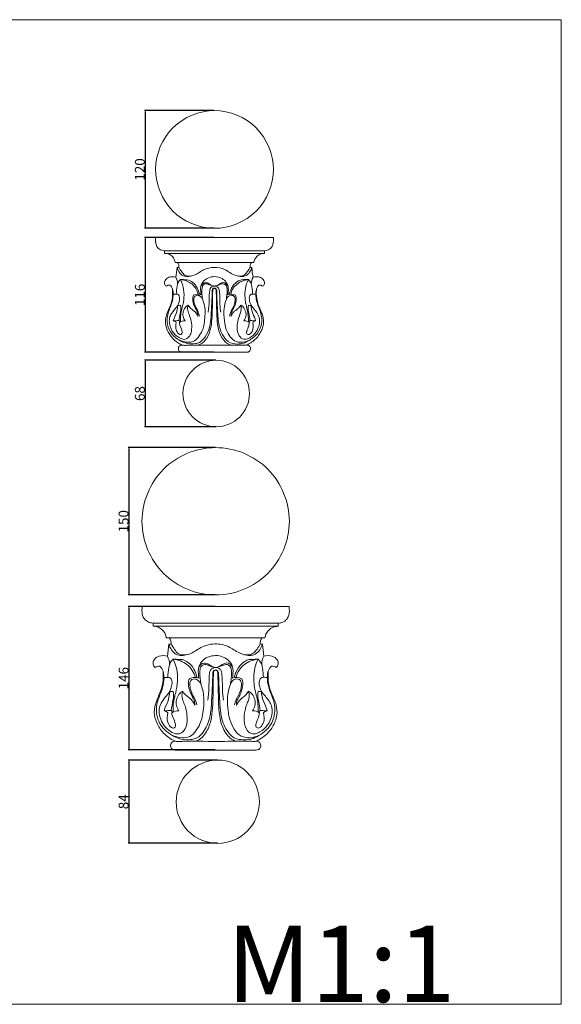
# Model space of a CAD drawing. Units: millimetres. Extents: x 0 to 1100, y 23 to 1023.
# Drawn here: x 550 to 1100, y 23 to 1023 of the extents above; entities that cross this region are included whole.
import ezdxf

# ---------------------------------------------------------------- set-up
doc = ezdxf.new("R2010")
doc.units = ezdxf.units.MM
doc.header["$MEASUREMENT"] = 0
doc.layers.get('0').update_dxf_attribs({"lineweight": 5})
doc.styles.add('Arial', font='arial.ttf')
doc.dimstyles.new('Default', dxfattribs={"dimtxt": 10, "dimasz": 1, "dimexe": 0.5, "dimexo": 0.5, "dimgap": 0.25, "dimtad": 1, "dimtoh": 1, "dimdec": 0, "dimzin": 1, "dimdsep": 46, "dimtxsty": 'Arial', "dimcen": 0.5, "dimazin": 0, "dimtfac": 1, "dimtdec": 4, "dimtix": 1, "dimtmove": 1, "dimatfit": 3, "dimfxl": 1, "dimtolj": 1, "dimtzin": 1, "dimarcsym": 0})

# ---------------------------------------------------------------- blocks, each defined once
blk = doc.blocks.new('*D10')
at = {"color": 0, "lineweight": -2, "transparency": 16777216}
for p, q in [((747.3, 930.2), (676.9, 930.2)), ((677.4, 929.2), (677.4, 811.7)), ((747.2, 810.7), (676.9, 810.7))]:
    blk.add_line(p, q, dxfattribs=at)
at = {"color": 0, "transparency": 16777216}
for points in [[(677.2, 929.2), (677.6, 929.2), (677.4, 930.2)], [(677.2, 811.7), (677.6, 811.7), (677.4, 810.7)]]:
    blk.add_solid(points, dxfattribs=at)
at = {"layer": 'Defpoints', "color": 0, "transparency": 16777216}
for p in [(747.8, 930.2), (677.4, 810.7), (747.7, 810.7)]:
    blk.add_point(p, dxfattribs=at)
at = {"color": 0, "transparency": 16777216, "insert": (672, 870.5), "char_height": 10, "attachment_point": 5, "rotation": 90, "style": 'Arial'}
blk.add_mtext('\\A1;120', dxfattribs=at)
blk = doc.blocks.new('*D11')
at = {"color": 0, "lineweight": -2, "transparency": 16777216}
for p, q in [((747.3, 801.4), (676.9, 801.4)), ((677.4, 800.4), (677.4, 685.9)), ((747.3, 684.9), (676.9, 684.9))]:
    blk.add_line(p, q, dxfattribs=at)
at = {"color": 0, "transparency": 16777216}
for points in [[(677.2, 800.4), (677.6, 800.4), (677.4, 801.4)], [(677.2, 685.9), (677.6, 685.9), (677.4, 684.9)]]:
    blk.add_solid(points, dxfattribs=at)
at = {"layer": 'Defpoints', "color": 0, "transparency": 16777216}
for p in [(747.8, 801.4), (677.4, 684.9), (747.8, 684.9)]:
    blk.add_point(p, dxfattribs=at)
at = {"color": 0, "transparency": 16777216, "insert": (672, 743.1), "char_height": 10, "attachment_point": 5, "rotation": 90, "style": 'Arial'}
blk.add_mtext('\\A1;116', dxfattribs=at)
blk = doc.blocks.new('*D12')
at = {"color": 0, "lineweight": -2, "transparency": 16777216}
for p, q in [((749.1, 676.7), (676.9, 676.7)), ((677.4, 675.7), (677.4, 610.2)), ((749.1, 609.2), (676.9, 609.2))]:
    blk.add_line(p, q, dxfattribs=at)
at = {"color": 0, "transparency": 16777216}
for points in [[(677.2, 675.7), (677.6, 675.7), (677.4, 676.7)], [(677.2, 610.2), (677.6, 610.2), (677.4, 609.2)]]:
    blk.add_solid(points, dxfattribs=at)
at = {"layer": 'Defpoints', "color": 0, "transparency": 16777216}
for p in [(749.6, 676.7), (677.4, 609.2), (749.6, 609.2)]:
    blk.add_point(p, dxfattribs=at)
at = {"color": 0, "transparency": 16777216, "insert": (672, 642.9), "char_height": 10, "attachment_point": 5, "rotation": 90, "style": 'Arial'}
blk.add_mtext('\\A1;68', dxfattribs=at)
blk = doc.blocks.new('*D13')
at = {"color": 0, "lineweight": -2, "transparency": 16777216}
for p, q in [((750.7, 270.6), (660.3, 270.6)), ((660.8, 269.6), (660.8, 187.1)), ((750.7, 186.1), (660.3, 186.1))]:
    blk.add_line(p, q, dxfattribs=at)
at = {"color": 0, "transparency": 16777216}
for points in [[(660.7, 269.6), (661, 269.6), (660.8, 270.6)], [(660.7, 187.1), (661, 187.1), (660.8, 186.1)]]:
    blk.add_solid(points, dxfattribs=at)
at = {"layer": 'Defpoints', "color": 0, "transparency": 16777216}
for p in [(751.2, 270.6), (660.8, 186.1), (751.2, 186.1)]:
    blk.add_point(p, dxfattribs=at)
at = {"color": 0, "transparency": 16777216, "insert": (655.5, 228.3), "char_height": 10, "attachment_point": 5, "rotation": 90, "style": 'Arial'}
blk.add_mtext('\\A1;84', dxfattribs=at)
blk = doc.blocks.new('*D14')
at = {"color": 0, "lineweight": -2, "transparency": 16777216}
for p, q in [((748.5, 426.6), (660.3, 426.6)), ((660.8, 425.6), (660.8, 281.9)), ((748.5, 280.9), (660.3, 280.9))]:
    blk.add_line(p, q, dxfattribs=at)
at = {"color": 0, "transparency": 16777216}
for points in [[(660.7, 425.6), (661, 425.6), (660.8, 426.6)], [(660.7, 281.9), (661, 281.9), (660.8, 280.9)]]:
    blk.add_solid(points, dxfattribs=at)
at = {"layer": 'Defpoints', "color": 0, "transparency": 16777216}
for p in [(749, 426.6), (660.8, 280.9), (749, 280.9)]:
    blk.add_point(p, dxfattribs=at)
at = {"color": 0, "transparency": 16777216, "insert": (655.5, 353.8), "char_height": 10, "attachment_point": 5, "rotation": 90, "style": 'Arial'}
blk.add_mtext('\\A1;146', dxfattribs=at)
blk = doc.blocks.new('*D15')
at = {"color": 0, "lineweight": -2, "transparency": 16777216}
for p, q in [((748.5, 588), (660.3, 588)), ((660.8, 587), (660.8, 439.4)), ((748.4, 438.4), (660.3, 438.4))]:
    blk.add_line(p, q, dxfattribs=at)
at = {"color": 0, "transparency": 16777216}
for points in [[(660.7, 587), (661, 587), (660.8, 588)], [(660.7, 439.4), (661, 439.4), (660.8, 438.4)]]:
    blk.add_solid(points, dxfattribs=at)
at = {"layer": 'Defpoints', "color": 0, "transparency": 16777216}
for p in [(749, 588), (660.8, 438.4), (748.9, 438.4)]:
    blk.add_point(p, dxfattribs=at)
at = {"color": 0, "transparency": 16777216, "insert": (655.5, 513.2), "char_height": 10, "attachment_point": 5, "rotation": 90, "style": 'Arial'}
blk.add_mtext('\\A1;150', dxfattribs=at)
blk = doc.blocks.new('KL-046_116_120')
for points, knots in [([(50.8, -13.4), (33.5, -13.4), (2.1, -13.4), (-34.6, -13.4), (-50.8, -13.4), (-50.8, -14.3), (-50.8, -15.2), (-50.8, -16.1), (-16.8, -16.1), (16.6, -16.1), (50.8, -16.1), (50.8, -15.2), (50.8, -14.3), (50.8, -13.4), (51.9, -13.4), (54.7, -12.9), (57.8, -10.5), (60.2, -5.8), (59.7, -2.3), (59.8, 0), (19.9, 0), (-19.9, 0), (-59.8, 0), (-59.7, -1.6), (-59.8, -3.2), (-59.7, -5.3), (-59.5, -7.2), (-58.3, -9.8), (-55.3, -12.6), (-52.6, -13.4), (-50.8, -13.4)], [0, 0, 0, 0, 52.03655, 104.07311, 104.07311, 104.07311, 106.74108, 106.74108, 106.74108, 208.74306, 208.74306, 208.74306, 211.41103, 211.41103, 211.41103, 214.60111, 219.78785, 222.86249, 229.90603, 229.90603, 229.90603, 349.42106, 349.42106, 349.42106, 354.28411, 354.30936, 355.71314, 359.99635, 362.7464, 368.00491, 368.00491, 368.00491, 368.00491]), ([(50.8, -16.1), (49.7, -16), (46.8, -16.4), (42.1, -19.1), (40.3, -23.1), (40, -25.4), (13.4, -25.4), (-13.4, -25.4), (-40, -25.4), (-40.2, -23.7), (-41.1, -21.4), (-43.6, -18.3), (-46.7, -16.4), (-49.6, -16), (-50.8, -16.1)], [0, 0, 0, 0, 3.3825, 8.74585, 15.70976, 15.70976, 15.70976, 95.83101, 95.83101, 95.83101, 100.89538, 103.04543, 107.8016, 111.54208, 111.54208, 111.54208, 111.54208]), ([(-37.6, -25.4), (-36.4, -26.7), (-35.8, -28.7), (-36.2, -30.5), (-36.7, -30.5), (-37.3, -30.5), (-37.9, -30.5), (-37, -33.3), (-34.9, -37.7), (-28.6, -40.3), (-24.9, -39.7), (-22.9, -39)], [0, 0, 0, 0, 5.53425, 5.53425, 5.53425, 7.29107, 7.29107, 7.29107, 16.59762, 20.53025, 27.12445, 27.12445, 27.12445, 27.12445]), ([(22.9, -39), (24.9, -39.7), (28.5, -40.2), (33.6, -38.3), (36.3, -34.6), (37.6, -31.9), (37.9, -30.5), (37.3, -30.5), (36.7, -30.5), (36.2, -30.5), (35.8, -28.7), (36.4, -26.7), (37.6, -25.4)], [0, 0, 0, 0, 6.5942, 10.52683, 15.65387, 19.83338, 19.83338, 19.83338, 21.5902, 21.5902, 21.5902, 27.12445, 27.12445, 27.12445, 27.12445]), ([(-37.4, -47.1), (-37.4, -44.7), (-38, -42.4), (-39.2, -40.4), (-41.4, -39.8), (-45.9, -39.4), (-50.1, -42.9), (-51.2, -46.9), (-49.9, -48.9), (-49.1, -49.6), (-48, -48.7), (-46.6, -48.2), (-45.2, -48.3), (-44, -49.5), (-43.1, -50.9), (-42.6, -52.5)], [0, 0, 0, 0, 7.05301, 7.05301, 7.05301, 14.28259, 19.36511, 22.65845, 25.89528, 25.89528, 25.89528, 30.08137, 30.08137, 30.08137, 35.11152, 35.11152, 35.11152, 35.11152]), ([(-41.9, -57.7), (-40.6, -57.6), (-39.2, -57.6), (-37.9, -57.5), (-37.8, -57.4), (-36.8, -57.6), (-34.5, -61), (-35.7, -65.4), (-37.7, -70.2), (-37.6, -76.5), (-41.2, -81.2), (-41.8, -84.7), (-39.9, -84.6), (-38, -84.4), (-36.2, -84.3), (-35.6, -81.9), (-34.9, -76.8), (-33.7, -71.7), (-34.4, -68.9), (-35.4, -68.9), (-36.3, -69), (-37.2, -69), (-39.4, -71.7), (-42.8, -75.5), (-46.1, -81.9), (-45.8, -89.3), (-42.2, -97.7), (-35.5, -102.4), (-30.3, -103.8), (-27.4, -102.4), (-24.6, -99.7), (-22.3, -91.7), (-23.6, -82.4), (-27.6, -74.2), (-27.3, -70.3), (-26.7, -68.7), (-26, -70), (-25, -71.3), (-22.9, -73), (-21.4, -74.1), (-18.7, -76.5), (-17.4, -78.5), (-16.8, -80.2), (-16.5, -76.1), (-20.8, -71.1), (-22.3, -63.6), (-22, -59.9), (-21.2, -58.7), (-18.9, -57.4), (-16.1, -57.2), (-13.7, -58.1), (-13.8, -55.9), (-14.7, -51.5), (-11.4, -42.6), (-1.7, -38.6), (7.3, -41), (12.6, -45.4), (14.6, -51.6), (13.9, -55.9), (13.7, -58.1), (16.1, -57.2), (18.9, -57.4), (21.2, -58.7), (22.8, -61.8), (21.8, -67.7), (18.3, -74.2), (16.5, -78.1), (16.8, -80.2), (17.4, -78.5), (18.7, -76.5), (21.4, -74.1), (22.9, -73), (25, -71.3), (26, -70), (26.7, -68.7), (29.4, -70), (31.8, -74), (32.4, -80.2), (30.8, -83.2), (29.9, -84.7), (31.9, -84.4), (34, -85), (35.5, -86.3), (35.2, -87.8), (34.8, -89.6), (34.1, -91.5), (33.9, -92.1), (33.8, -92.2), (33.8, -92.2), (33.8, -92.3), (33.5, -93.2), (33.1, -94.1), (32.8, -94.9), (32.9, -94.9), (32.8, -95.2), (32.5, -96.1), (32.6, -97.4), (33.7, -98.8), (36.2, -98.3), (39.6, -94.2), (39.7, -89.3), (38.8, -86.4), (39.4, -85.4), (40.6, -84.8), (41.8, -84.7)], [0, 0, 0, 0, 3.97141, 3.98533, 3.98622, 4.4934, 6.81725, 15.21769, 16.99316, 22.87964, 33.47052, 33.47052, 33.47052, 39.05115, 39.05115, 39.05115, 46.22006, 54.65263, 54.65263, 54.65263, 57.47008, 57.47008, 57.47008, 67.73348, 72.8427, 78.56656, 89.43865, 99.41535, 102.28832, 105.34393, 108.46447, 113.84515, 129.88489, 135.8505, 140.98526, 140.98526, 140.98526, 145.48604, 145.50901, 149.42061, 150.9599, 156.39889, 156.39889, 156.39889, 168.11875, 174.91463, 179.15087, 179.15087, 179.15087, 186.91521, 186.91521, 186.91521, 193.81059, 200.05521, 213.91251, 221.90106, 227.62352, 233.89361, 240.58058, 240.58058, 240.58058, 248.34491, 248.34491, 248.34491, 258.65775, 264.94603, 271.0966, 271.0966, 271.0966, 276.53559, 278.07658, 281.98649, 282.00945, 286.51024, 286.51024, 286.51024, 295.14536, 299.72131, 304.87195, 304.87195, 304.87195, 310.86012, 310.86012, 310.86012, 315.35748, 316.50652, 317.02556, 317.02558, 317.02575, 317.02713, 317.37674, 319.92017, 319.92086, 319.95725, 319.95949, 320.86995, 322.63294, 324.08217, 325.4332, 329.8827, 339.15778, 339.15778, 339.15778, 342.706, 342.706, 342.706, 342.706]), ([(-36.1, -30.3), (-35.2, -32), (-33.6, -34.7), (-29.1, -40), (-19.8, -39.1), (-11.5, -32.1), (-0.3, -29.6), (11.2, -31.8), (19.6, -39.3), (31.2, -39.8), (34.5, -33.2), (36.1, -30.3)], [0, 0, 0, 0, 5.52044, 9.90475, 19.48865, 30.7821, 41.97617, 53.06667, 64.96369, 74.54759, 84.45235, 84.45235, 84.45235, 84.45235]), ([(37.4, -47.1), (37.5, -44.7), (38, -42.4), (39.2, -40.4), (41.4, -39.8), (45.9, -39.4), (50.1, -42.9), (51.2, -46.9), (49.9, -48.9), (49.1, -49.6), (48, -48.7), (46.6, -48.2), (45.2, -48.3), (44, -49.5), (43.1, -50.9), (42.6, -52.5)], [0, 0, 0, 0, 7.05285, 7.05285, 7.05285, 14.28244, 19.36495, 22.6583, 25.89513, 25.89513, 25.89513, 30.08122, 30.08122, 30.08122, 35.11141, 35.11141, 35.11141, 35.11141]), ([(-38.8, -57.5), (-38.7, -54.8), (-38.3, -49.5), (-36.6, -44.3), (-34.4, -42.7), (-31.3, -49.2), (-30.2, -57.5), (-31.5, -65.5), (-31.6, -66.4), (-31.5, -66.2), (-32.2, -68.9), (-32.6, -70.5), (-33.3, -73.1), (-33.4, -73.5), (-33.5, -74), (-33.3, -73.3), (-33.4, -74), (-33.7, -75.1), (-34.2, -77.7), (-34.5, -81.2), (-34.6, -84.1), (-34.5, -85.6)], [0, 0, 0, 0, 8.144, 15.99346, 15.99346, 15.99346, 37.48429, 40.23912, 40.24751, 40.35956, 41.21493, 46.46018, 47.27089, 48.0816, 48.26792, 48.45423, 48.49583, 50.21309, 51.93035, 56.34801, 60.76567, 60.76567, 60.76567, 60.76567]), ([(-15, -57.8), (-16.2, -53.2), (-19.3, -46.6), (-25.9, -43.1), (-28.8, -42.9), (-29.5, -43.1), (-30, -43), (-30.2, -43), (-31.6, -42.7), (-33.1, -42.7), (-34.4, -42.7), (-32.2, -43), (-28.2, -43.9), (-21, -48.2), (-17.4, -53.5), (-16.5, -57.6)], [0, 0, 0, 0, 14.15535, 20.83548, 21.48555, 22.88773, 22.90112, 22.90212, 23.5579, 27.31684, 27.31684, 27.31684, 33.87792, 39.57605, 52.10135, 52.10135, 52.10135, 52.10135]), ([(-13.8, -50), (-13.2, -47.7), (-10.1, -44.8), (-5.7, -46.7), (-3.3, -48.7), (-1.1, -49.2), (0, -49.3), (-1.8, -49.3), (-3.8, -48.6), (-5.7, -47.7), (-6.1, -47.6), (-7, -47.3), (-8.2, -46.9), (-11.4, -47.4), (-13.6, -53), (-12.8, -58.4), (-12.1, -62.5)], [0, 0, 0, 0, 6.87986, 10.62204, 13.0504, 16.63438, 16.63438, 16.63438, 21.88301, 23.00215, 23.00317, 23.00768, 25.57334, 27.84003, 30.68281, 43.38055, 43.38055, 43.38055, 43.38055]), ([(-6.4, -75.9), (-5.7, -72.2), (-5.3, -64.5), (-5.6, -56), (-4, -50.6), (-1.1, -49.3), (1.9, -49.4), (4.5, -51.4), (5, -54.7), (5.4, -57.7), (5.4, -60.3), (5.4, -61.6), (5.3, -62.7), (5.5, -63.2), (5.5, -64.4), (5.5, -65.2), (5.5, -67.2), (5.6, -69.3), (5.8, -71.1), (5.9, -72.7), (6.1, -74.4), (6.4, -75.9)], [0, 0, 0, 0, 11.45897, 22.91794, 25.46444, 28.01094, 31.41335, 34.40103, 37.3887, 40.68271, 43.97672, 44.73793, 44.91797, 46.25512, 47.61428, 48.33842, 48.62118, 54.19697, 54.21055, 54.32078, 59.1028, 59.1028, 59.1028, 59.1028]), ([(13.8, -50), (13.2, -47.7), (10.1, -44.8), (5.7, -46.7), (3.3, -48.7), (1.1, -49.2), (0, -49.3), (3, -49.7), (6.1, -46.2), (12.7, -48), (13, -55.2), (12.5, -59.5), (12.1, -62.5), (12.9, -60.8), (16, -57.7), (20.8, -59.7), (21.1, -64.4), (20, -69.2), (17, -74.3), (15.6, -78.1), (15.3, -79.9)], [0, 0, 0, 0, 6.87986, 10.62204, 13.0504, 16.63438, 16.63438, 16.63438, 25.03936, 28.30316, 34.73671, 43.37112, 43.37112, 43.37112, 49.61287, 53.72424, 57.08625, 62.37, 68.9573, 74.41348, 74.41348, 74.41348, 74.41348]), ([(15, -57.8), (15.8, -54.8), (17.9, -49.4), (23, -44.2), (29, -42.5), (32.3, -43), (34.4, -42.7), (30.3, -43.2), (22.2, -46.2), (17.4, -53.5), (16.5, -57.6)], [0, 0, 0, 0, 9.13602, 17.21424, 21.22077, 27.28909, 27.28909, 27.28909, 39.62636, 52.07363, 52.07363, 52.07363, 52.07363]), ([(38.8, -57.5), (38.7, -55.1), (38.3, -49.8), (36.8, -44.5), (34.4, -42.7), (31.6, -48.4), (30.4, -56.8), (31.3, -64.6), (31.7, -66.5), (31.7, -66.6), (31.7, -66.8), (31.5, -65.8), (32, -67.8), (32.2, -68.7), (32.7, -71), (33.1, -72.5), (33.4, -73.7), (33.5, -74), (33.4, -73.7), (34.3, -77.7), (34.7, -81.7), (34.5, -85.6)], [0, 0, 0, 0, 7.37573, 15.99365, 15.99365, 15.99365, 35.2759, 40.07556, 40.33325, 40.59093, 40.59203, 40.94175, 42.03217, 43.12258, 45.47952, 47.83645, 48.75378, 48.75633, 48.99477, 49.05274, 60.96109, 60.96109, 60.96109, 60.96109]), ([(42.6, -53.3), (42.6, -53.2), (42.6, -52.9), (42.6, -52.7), (42.6, -52.5), (41.6, -56.5), (41.9, -64.8), (47.5, -75.8), (48.8, -87.5), (44, -98.5), (36.4, -104.1), (29.4, -107.7), (22.2, -108.6), (13.4, -107), (7, -97.6), (4.6, -90.2), (4, -85), (3.8, -84), (3.2, -78.2), (3.1, -70), (2.2, -59.5), (2.9, -53.8), (0.7, -51.1), (-0.9, -51.5), (-1.5, -51.9), (-2.3, -53), (-2.2, -54.7), (-2.5, -60.5), (-3, -69.9), (-3.5, -85.8), (-6.5, -99.2), (-14.9, -106.7), (-21.2, -108.7), (-31.2, -107.7), (-41.3, -101), (-47.9, -91.4), (-48.6, -79.2), (-44.8, -70.9), (-41.8, -61.8), (-41.5, -56.5), (-42.6, -52.5), (-42.4, -56), (-42.4, -63.2), (-46.4, -72.8), (-50.4, -82.2), (-49.3, -92.3), (-44.4, -101), (-38.2, -106.4), (-32.6, -109.7), (-15.7, -108.9), (0.2, -109.6), (15.3, -109.3), (16.4, -109.4), (16.8, -109.4), (17, -109.4), (17.9, -109.4), (18.9, -109.4), (19.8, -109.4), (18.2, -109.3), (21.3, -109.4), (25.8, -109.3), (31.8, -109.6), (34.8, -109.1), (33.2, -109), (33.3, -108.9), (33.5, -109), (34.5, -108.4), (36.4, -107.3), (41.1, -104.1), (45.5, -99.3), (48.4, -93), (49.9, -88.4), (49.9, -83.5), (48.7, -78.7), (47.4, -74.9), (46.2, -72.4), (45.9, -71.6), (45.5, -70.4), (44.9, -69.2), (44.5, -68.3), (44.3, -67.7), (43.1, -64), (42.4, -59), (42.5, -54.6), (42.6, -53.3)], [0, 0, 0, 0, 0.40191, 0.80382, 0.80382, 0.80382, 13.03879, 25.00767, 37.14816, 47.65036, 59.49066, 65.22129, 71.03966, 81.038, 90.87832, 102.63425, 105.63757, 105.81395, 105.81863, 123.13696, 130.44235, 137.74774, 139.21547, 140.68321, 141.39066, 142.09812, 144.28716, 146.47621, 159.44681, 172.4174, 194.26909, 199.63794, 203.63979, 215.56413, 228.10726, 239.10162, 250.13717, 262.62207, 266.56768, 278.57487, 278.57487, 278.57487, 289.31879, 299.25161, 310.05002, 319.06544, 329.32101, 339.26473, 343.69335, 348.19355, 389.55885, 391.95876, 393.10398, 393.10412, 393.13754, 393.80241, 395.90019, 395.90297, 396.80909, 397.67597, 402.99134, 412.57922, 413.16131, 413.74339, 413.76617, 413.98046, 414.19476, 417.31804, 420.44132, 431.40054, 436.297, 441.19346, 445.94401, 450.69457, 456.09533, 458.08704, 458.6592, 458.67172, 462.18844, 462.19022, 462.27188, 464.46578, 473.70507, 477.4828, 477.4828, 477.4828, 477.4828]), ([(-35.6, -104.2), (-32.8, -105.6), (-28.1, -106.7), (-22.2, -106.2), (-17.8, -103.5), (-13.9, -98.1), (-10.6, -90.4), (-9.8, -81.8), (-9.2, -73.2), (-10.7, -66.7), (-11.9, -63.1), (-12.6, -61.5), (-14, -59.8), (-17.3, -58.1), (-21.1, -60.2), (-21.2, -66), (-18.4, -72.2), (-15.7, -77.1), (-15.3, -79.9)], [0, 0, 0, 0, 9.59746, 14.1891, 17.28518, 24.90871, 33.66448, 42.35906, 50.64262, 59.58144, 61.98576, 61.99645, 65.00181, 68.87135, 71.81974, 76.60593, 84.51409, 92.88498, 92.88498, 92.88498, 92.88498]), ([(-16.5, -109.4), (-13.7, -108.4), (-8.4, -104.4), (-4.2, -95.2), (-2.7, -85.3), (-2.3, -76.9), (-2.1, -70.1), (-2, -63), (-1.9, -57.6), (-1.7, -53.4), (-1.7, -53.4), (-1.7, -53.4), (-1.6, -52.7), (-1.5, -52.4), (-0.8, -51.8), (0.1, -51.7), (1.1, -51.9), (1.7, -52.8), (2, -60.4), (2.1, -71.3), (2.6, -85.1), (4.2, -95.4), (8.5, -104.4), (13.7, -108.4), (16.5, -109.4)], [0, 0, 0, 0, 8.80661, 19.49127, 29.30222, 39.15233, 44.62469, 49.6465, 60.40926, 61.10687, 61.80448, 62.04344, 62.28241, 62.98067, 63.67894, 64.6582, 65.63746, 66.63246, 67.62746, 88.28322, 99.50388, 108.99233, 119.60364, 128.41025, 128.41025, 128.41025, 128.41025]), ([(41.9, -57.7), (40.8, -57.6), (39.5, -57.6), (38.2, -57.5), (37.9, -57.5), (37.5, -57.4), (35.5, -58.7), (35.1, -63.2), (36.5, -68.6), (41.1, -73.6), (46.1, -80), (45.9, -89.6), (41.6, -97.9), (35.1, -103), (27.8, -103.8), (22.5, -96.2), (22.7, -86.6), (26.3, -77.2), (27.6, -71.5), (26.7, -68.7)], [0, 0, 0, 0, 3.16059, 3.97155, 3.97187, 3.98584, 5.254, 10.41806, 16.82871, 21.54351, 30.94981, 40.10819, 49.32416, 58.44792, 63.99268, 70.11642, 83.34522, 91.92661, 100.57206, 100.57206, 100.57206, 100.57206]), ([(-26.7, -68.7), (-27.9, -69.4), (-30.2, -71.2), (-31.9, -75.5), (-32.4, -80.3), (-30.7, -83.3), (-29.9, -84.7), (-31.9, -84.4), (-34, -85), (-35.5, -86.3), (-35.9, -90), (-31.5, -93.5), (-33.5, -99.3), (-37.5, -97.6), (-39.3, -93), (-39.7, -88.8), (-38.8, -86.4), (-39.4, -85.4), (-40.6, -84.8), (-41.8, -84.7)], [0, 0, 0, 0, 4.07949, 8.63513, 13.47506, 18.36175, 18.36175, 18.36175, 24.34991, 24.34991, 24.34991, 34.99288, 37.31309, 40.51854, 44.95553, 52.56876, 52.56876, 52.56876, 56.11697, 56.11697, 56.11697, 56.11697]), ([(12.1, -62.5), (10.9, -65.7), (9.4, -71.8), (9.5, -79.2), (10, -83.3), (10.1, -84.4), (10.4, -85.7), (10.7, -90.7), (13.5, -97), (18.1, -104.6), (26.6, -107.4), (32.6, -105.7), (35.6, -104.2)], [0, 0, 0, 0, 10.0622, 18.68363, 22.2407, 22.31584, 22.33105, 26.86328, 36.17884, 43.89952, 52.03854, 61.97662, 61.97662, 61.97662, 61.97662]), ([(35.8, -82.3), (35.9, -82.9), (36, -83.6), (36.2, -84.3), (38, -84.4), (39.9, -84.6), (41.8, -84.7), (41.1, -82.1), (38.7, -77.2), (37.2, -71.9), (37.2, -69), (36.3, -69), (35.4, -68.9), (34.4, -68.9), (33.8, -71), (34.5, -75.5), (35.3, -79.9), (35.8, -82.3)], [0, 0, 0, 0, 2.06417, 2.06417, 2.06417, 7.6448, 7.6448, 7.6448, 15.52898, 24.06184, 24.06184, 24.06184, 26.87929, 26.87929, 26.87929, 33.33161, 40.41635, 40.41635, 40.41635, 40.41635]), ([(-32.9, -109.4), (-33.7, -109.3), (-35.4, -110), (-37, -111.7), (-36.4, -115.8), (-26.4, -116.9), (-8.9, -116.1), (13.4, -116.6), (27.6, -116.3), (33.9, -116.4), (34.7, -116.2), (36, -115.2), (36.9, -113.1), (36.4, -111), (34.7, -109.6), (33.6, -109.3), (32.9, -109.4)], [0, 0, 0, 0, 2.3492, 4.85356, 8.19643, 10.70493, 35.47052, 60.2361, 77.85189, 77.96294, 79.10327, 81.13503, 82.60382, 85.82694, 87.00134, 89.06643, 89.06643, 89.06643, 89.06643])]:
    blk.add_open_spline(points, degree=3, knots=knots)
for points in [[(-39.2, -40.4), (-38.6, -37.1), (-38.2, -33.8), (-37.9, -30.5)], [(37.9, -30.5), (38.2, -33.8), (38.6, -37.1), (39.2, -40.4)], [(-35.2, -86.1), (-35.2, -85.3), (-35.6, -84.7), (-36.2, -84.3)], [(36.2, -84.3), (35.6, -84.7), (35.2, -85.3), (35.2, -86.1)]]:
    blk.add_open_spline(points, degree=3)
blk = doc.blocks.new('KL-046_146_150')
for points, knots in [([(63.6, -16.8), (41.7, -16.8), (-1.3, -16.8), (-41.3, -16.8), (-63.6, -16.8), (-63.6, -17.9), (-63.6, -19), (-63.6, -20.1), (-42.7, -20.1), (-0.3, -20.1), (42.7, -20.1), (63.6, -20.1), (63.6, -19), (63.6, -17.9), (63.6, -16.8), (64.9, -16.8), (67.2, -16.4), (70.3, -14.8), (72.8, -12.3), (75.3, -7.4), (74.7, -2.9), (74.8, 0), (62.1, 0), (38.6, 0), (1.1, 0), (-37.3, 0), (-61.3, 0), (-74.8, 0), (-74.7, -2.6), (-75.2, -6.2), (-73.8, -10.5), (-71.9, -13.3), (-68.8, -16.1), (-65.4, -16.6), (-63.6, -16.8)], [0, 0, 0, 0, 65.74157, 131.48314, 131.48314, 131.48314, 134.82301, 134.82301, 134.82301, 199.07002, 263.31703, 263.31703, 263.31703, 266.65689, 266.65689, 266.65689, 270.5411, 273.55514, 276.91208, 281.02207, 289.81459, 289.81459, 289.81459, 327.1177, 364.42081, 403.10018, 441.77955, 441.77955, 441.77955, 449.42472, 452.78301, 454.77725, 459.74951, 464.93987, 464.93987, 464.93987, 464.93987]), ([(63.6, -20.1), (62.2, -20.2), (59.6, -20.3), (56.2, -21.9), (53.2, -24.3), (51, -27.7), (50.3, -30.5), (50.1, -31.8), (33.2, -31.8), (0.6, -31.8), (-33.4, -31.8), (-50.1, -31.8), (-50.3, -30.4), (-50.8, -28.3), (-52.7, -25), (-55.1, -22.6), (-59, -20.5), (-61.8, -20), (-63.6, -20.1)], [0, 0, 0, 0, 4.36793, 7.58477, 11.18245, 15.78551, 19.66165, 19.66165, 19.66165, 71.46141, 123.26118, 123.26118, 123.26118, 127.47072, 129.5477, 134.74402, 137.38917, 142.92784, 142.92784, 142.92784, 142.92784]), ([(-47.1, -31.8), (-45.5, -33.4), (-44.8, -35.9), (-45.3, -38.2), (-46, -38.2), (-46.7, -38.2), (-47.5, -38.2), (-46.9, -40.3), (-45.1, -44.1), (-40.7, -49), (-34.5, -50.2), (-30.5, -49.4), (-28.6, -48.8)], [0, 0, 0, 0, 6.92798, 6.92798, 6.92798, 9.12723, 9.12723, 9.12723, 15.60561, 21.92658, 27.97685, 33.95553, 33.95553, 33.95553, 33.95553]), ([(-45.2, -38), (-44.1, -39.9), (-41.9, -43.3), (-38.4, -48.3), (-31.9, -49.7), (-23.2, -47.5), (-15.6, -41.4), (-6.5, -38.4), (0.8, -37.8), (8, -38.7), (16.4, -42.1), (23.6, -47.7), (32.4, -49.9), (40.5, -47.1), (43.3, -41.5), (45.2, -38)], [0, 0, 0, 0, 6.62457, 12.28068, 17.69783, 25.43331, 38.9154, 46.12391, 54.0948, 60.81789, 67.77266, 80.80545, 88.37963, 93.6676, 105.72053, 105.72053, 105.72053, 105.72053]), ([(28.6, -48.8), (32.4, -50.1), (39.1, -50.5), (45.2, -44.1), (46.8, -40.3), (47.5, -38.2), (46.7, -38.2), (46, -38.2), (45.3, -38.2), (44.8, -35.9), (45.5, -33.4), (47.1, -31.8)], [0, 0, 0, 0, 12.02895, 18.34991, 24.8283, 24.8283, 24.8283, 27.02755, 27.02755, 27.02755, 33.95553, 33.95553, 33.95553, 33.95553]), ([(47.5, -38.2), (47.8, -42.3), (48.3, -46.4), (49, -50.5), (47.6, -53.1), (46.8, -56), (46.8, -59)], [0, 0, 0, 0, 12.44396, 12.44396, 12.44396, 21.27322, 21.27322, 21.27322, 21.27322]), ([(-46.8, -59), (-46.8, -56), (-47.6, -53.1), (-49, -50.5), (-51.7, -49.9), (-57.1, -49.3), (-62.6, -53.3), (-64.2, -58.5), (-62.5, -61.1), (-61.5, -62), (-60.1, -60.9), (-58.4, -60.4), (-56.6, -60.5), (-55.1, -61.9), (-54, -63.8), (-53.3, -65.8)], [0, 0, 0, 0, 8.82922, 8.82922, 8.82922, 17.30209, 23.82052, 28.29693, 32.4167, 32.4167, 32.4167, 37.657, 37.657, 37.657, 43.95397, 43.95397, 43.95397, 43.95397]), ([(52.4, -72.2), (50.6, -72.1), (47.6, -71.1), (43.7, -74.8), (44.3, -80.8), (46.3, -86.3), (51, -91.9), (57.3, -99.1), (57.8, -110.6), (53.4, -120.7), (46.8, -126.7), (41.2, -129.2), (36.5, -129.8), (30.4, -125.6), (28.5, -116), (29.2, -107.2), (30.8, -101.7), (31.4, -99.8), (31.6, -99.4), (32, -97.9), (34.4, -93.8), (34.5, -89), (33.4, -86), (32, -89), (26.7, -92.6), (22, -97.2), (21.1, -100.5), (21, -98.9), (21.2, -96.6), (22.1, -94.6), (22.4, -94), (22.4, -94), (23.2, -92.4), (24.3, -90.5), (25, -89), (26, -86.6), (27.9, -81.4), (27.9, -75.9), (26.5, -73.4), (23.7, -71.9), (20.2, -71.6), (17.1, -72.8), (17.3, -69.7), (18.6, -63.6), (13.4, -52.9), (-0.1, -47.8), (-13.6, -53), (-18.5, -63.8), (-17.3, -69.8), (-17.1, -72.8), (-18.5, -72.3), (-21.8, -71.7), (-25, -72.6), (-26.5, -73.4), (-27.5, -75), (-28, -79.5), (-26.4, -86.7), (-22.5, -93.3), (-20.8, -98), (-21.1, -100.5), (-22.1, -97), (-26.8, -92.6), (-32.1, -88.9), (-33.4, -86), (-34.9, -86.8), (-37.9, -89.3), (-40, -94.7), (-40.5, -100.7), (-38.4, -104.3), (-37.5, -106), (-39.9, -105.7), (-42.5, -106.4), (-44.5, -108), (-44.6, -112.6), (-39.6, -117.3), (-41.4, -123.3), (-44.1, -123.6), (-46.7, -121.6), (-49.7, -116.4), (-49.4, -111.1), (-48.5, -108.1), (-49.4, -106.9), (-50.8, -106.1), (-52.3, -106)], [0, 0, 0, 0, 5.4684, 7.88583, 15.92759, 21.29777, 25.98805, 38.00391, 48.50001, 59.45499, 70.08032, 75.05176, 77.54967, 84.09614, 95.08797, 105.80918, 110.48964, 112.01347, 112.01416, 112.05008, 116.64076, 125.9248, 125.9248, 125.9248, 135.32509, 145.16369, 145.16369, 145.16369, 149.87472, 151.84802, 151.85146, 151.87993, 151.89273, 157.56473, 157.6232, 157.64173, 165.63381, 173.85108, 173.85108, 173.85108, 183.57023, 183.57023, 183.57023, 192.98791, 201.50965, 217.26341, 233.04041, 241.59239, 250.75059, 250.75059, 250.75059, 255.31494, 260.47002, 260.47002, 260.47002, 265.68567, 274.13037, 281.9065, 288.95137, 288.95137, 288.95137, 299.20214, 308.19048, 308.19048, 308.19048, 313.382, 319.22927, 325.27401, 331.17638, 331.17638, 331.17638, 338.67259, 338.67259, 338.67259, 352.25591, 355.04424, 356.11636, 359.06825, 364.69302, 373.99784, 373.99784, 373.99784, 378.43962, 378.43962, 378.43962, 378.43962]), ([(49, -50.5), (51.7, -49.8), (57, -49.4), (62.6, -53.3), (64.2, -58.5), (62.5, -61.1), (61.5, -62), (60.1, -60.9), (58.4, -60.4), (56.6, -60.5), (55.1, -61.9), (54, -63.8), (53.3, -65.8)], [0, 0, 0, 0, 8.47288, 14.99131, 19.46772, 23.58748, 23.58748, 23.58748, 28.82779, 28.82779, 28.82779, 35.12475, 35.12475, 35.12475, 35.12475]), ([(-48.5, -72), (-48.4, -68.7), (-48, -62), (-45.8, -55.5), (-43, -53.4), (-39.3, -61.3), (-37.5, -74.2), (-40.4, -86.8), (-41.6, -91), (-41.6, -91.6), (-41.7, -91.8), (-41.7, -91.7), (-41.8, -92.5), (-42, -93.3), (-42.2, -94), (-42.6, -96.3), (-43.3, -100.7), (-43.3, -105.2), (-43.2, -107.2)], [0, 0, 0, 0, 10.12612, 20.02117, 20.02117, 20.02117, 46.16817, 57.48516, 58.72596, 59.324, 59.32423, 59.35859, 59.36452, 61.67178, 61.67486, 61.68299, 68.84522, 74.92544, 74.92544, 74.92544, 74.92544]), ([(-17.3, -62.5), (-16.6, -60), (-12.9, -56.1), (-5.8, -59.1), (-2.8, -61.7), (0, -61.8), (-2.7, -61.8), (-6.3, -59.9), (-11.8, -58.3), (-16.1, -61.7), (-15.9, -68.8), (-15.9, -76.9), (-12.8, -85), (-11.7, -93.6), (-12.2, -102.7), (-13.3, -111.8), (-15.8, -119.6), (-20, -126.5), (-25.7, -132.8), (-35.3, -133.7), (-41.3, -132.1), (-44.6, -130.5)], [0, 0, 0, 0, 8.00842, 13.30008, 20.82286, 20.82286, 20.82286, 28.35588, 33.61098, 36.93686, 42.9967, 54.3452, 61.15121, 68.79516, 80.00618, 88.64083, 96.23122, 104.37286, 112.88045, 120.81541, 131.69373, 131.69373, 131.69373, 131.69373]), ([(-18.8, -72.3), (-19.4, -70), (-21.2, -65), (-25.6, -57.8), (-31.5, -54.4), (-35.6, -53.5), (-36.9, -54), (-37.5, -53.8), (-37.8, -53.8), (-39.7, -53.5), (-41.5, -53.4), (-43, -53.4), (-40.5, -53.9), (-35.6, -54.9), (-26.4, -60.1), (-21.9, -66.9), (-20.7, -72.1)], [0, 0, 0, 0, 7.2827, 15.84197, 24.89188, 26.77079, 28.6514, 28.66833, 28.66972, 29.63564, 34.19647, 34.19647, 34.19647, 41.81143, 49.28323, 65.22263, 65.22263, 65.22263, 65.22263]), ([(17.3, -62.5), (16.6, -59.7), (12.5, -55.9), (5.6, -59.4), (2.8, -61.7), (0, -61.8), (3, -61.8), (6.6, -59.5), (12.6, -58.5), (16.6, -62.7), (15.9, -66.7), (16, -69.1), (16, -69.5), (15.9, -72.6), (15.6, -75.7), (15.2, -78.3)], [0, 0, 0, 0, 8.78445, 13.53252, 20.82355, 20.82355, 20.82355, 29.21024, 33.99846, 37.72786, 45.06824, 45.08604, 45.08888, 46.36877, 54.3003, 54.3003, 54.3003, 54.3003]), ([(18.8, -72.3), (20.1, -67.2), (23.6, -59.3), (31.4, -54.3), (35.6, -53.6), (36.9, -53.9), (37.5, -53.8), (39.3, -53.6), (41.2, -53.4), (43, -53.4), (40.5, -53.9), (35.6, -54.9), (26.5, -60), (21.9, -66.9), (20.7, -72.1)], [0, 0, 0, 0, 15.84198, 24.85193, 26.75498, 28.65123, 28.66816, 28.70392, 34.19679, 34.19679, 34.19679, 41.81176, 49.20838, 65.22298, 65.22298, 65.22298, 65.22298]), ([(48.5, -72), (48.4, -69), (48, -62.3), (46.1, -55.7), (43, -53.4), (40.3, -59.2), (37.6, -71.1), (39.6, -84.2), (41.4, -90.7), (42.9, -96.8), (43.3, -102), (43.2, -107.2)], [0, 0, 0, 0, 9.16679, 20.02124, 20.02124, 20.02124, 39.07894, 55.74758, 59.40239, 59.43903, 74.90988, 74.90988, 74.90988, 74.90988]), ([(53.3, -66.8), (53.3, -66.7), (53.3, -66.5), (53.3, -66.1), (53.3, -65.9), (53.3, -65.8), (52.5, -68.5), (52.1, -75), (54.2, -84.1), (58.2, -93.2), (61.1, -104.4), (58.2, -120.1), (46.9, -129.9), (35.5, -135.4), (26.6, -135.8), (18.2, -133.7), (10.4, -125.7), (6.4, -116), (5.1, -107.7), (4.8, -105.1), (4.7, -103.9), (4.5, -101.9), (4.4, -100.9), (4.3, -99.4), (3.8, -91.5), (3.4, -80.3), (3, -70.6), (2.8, -67.1), (2.7, -67.1), (2.7, -66.1), (1.7, -64.4), (-1.1, -64.2), (-3.3, -66.5), (-2.7, -69.3), (-3, -70.7), (-3, -72.4), (-3.4, -80.8), (-3.9, -93.5), (-4.6, -104.7), (-5.4, -109.4), (-5.6, -110.5), (-6.3, -114.3), (-8.3, -120.7), (-12.6, -127.9), (-18.2, -133.7), (-26.4, -135.7), (-34.9, -135.5), (-45.7, -130.5), (-57.3, -121.5), (-61.1, -106.3), (-58.8, -94.5), (-55.9, -88.3), (-54.9, -85.2), (-54.9, -85.2), (-53.8, -81.7), (-52, -75.3), (-52.5, -68.7), (-53.3, -65.8), (-53.1, -69.7), (-53.1, -77.6), (-56.1, -86.9), (-58.8, -92.6), (-61, -98.8), (-63.5, -107), (-60.1, -118.8), (-54.6, -127.4), (-47.7, -133.2), (-43.4, -135.7), (-40.7, -137), (-25.4, -136.8), (-6.5, -137), (15.1, -136.9), (24.8, -136.9), (30.1, -136.9), (31.9, -136.9), (33.4, -137), (36.5, -136.5), (40.3, -137.5), (44.1, -135.1), (51, -131.3), (58.2, -122.5), (63, -111.2), (61.9, -99.3), (57, -89.1), (53.2, -78.2), (53.1, -70.5), (53.3, -66.8)], [0, 0, 0, 0, 0.33542, 0.64987, 1.00625, 1.00625, 1.00625, 9.58162, 20.12463, 29.00257, 39.18365, 55.10971, 73.82088, 82.44909, 93.01956, 99.82194, 108.02255, 125.33766, 131.33449, 132.78439, 132.93709, 137.00974, 137.08787, 137.09344, 141.85291, 160.59045, 170.97475, 170.9769, 170.988, 171.19935, 173.93369, 176.33281, 178.59379, 183.0607, 183.16486, 184.33499, 188.74609, 208.22962, 222.46935, 222.47327, 222.47437, 225.78485, 234.28056, 242.4371, 250.80195, 257.60434, 267.50357, 275.55839, 293.5393, 309.80722, 319.93573, 329.75732, 329.79669, 329.81581, 330.19617, 340.51687, 349.66051, 349.66051, 349.66051, 361.55139, 372.90277, 378.93588, 380.40112, 392.9388, 403.57689, 416.40243, 423.33111, 430.25979, 431.35976, 432.45973, 475.81825, 488.12502, 500.43179, 503.65629, 504.68705, 505.22431, 509.34802, 514.4119, 515.26758, 524.04481, 536.82335, 549.41113, 559.88211, 571.73294, 583.24514, 594.45221, 594.45221, 594.45221, 594.45221]), ([(-20.7, -136.9), (-18.8, -136.2), (-14.6, -134.2), (-8.7, -127.1), (-4.4, -116.3), (-3.1, -103.1), (-2.5, -86.7), (-2.6, -74.1), (-2, -65.5), (-0.4, -64.5), (1.7, -64.9), (2.4, -68.2), (2.3, -74.9), (2.6, -81.5), (2.6, -86.6), (2.7, -88.3), (2.8, -91.7), (2.8, -98.2), (3.3, -103.9), (3.6, -107.3), (3.9, -110.1), (4.5, -115.2), (6.8, -122.2), (10.9, -130.7), (16.4, -135.4), (20.7, -136.9)], [0, 0, 0, 0, 6.04062, 13.59142, 27.29724, 40.40312, 53.39169, 76.59013, 78.05162, 79.08953, 81.74066, 83.07221, 89.03971, 101.79422, 103.0052, 104.44051, 106.8701, 113.40931, 123.88932, 123.89161, 123.90136, 132.2329, 139.02237, 146.37958, 159.971, 159.971, 159.971, 159.971]), ([(-8, -95.1), (-7.4, -91.1), (-6.7, -82.8), (-6.8, -72.7), (-6, -65.1), (-2.5, -61.8), (1.8, -61.7), (5.7, -64.2), (6.9, -71.9), (6.7, -78.9), (7, -84.8), (7, -85.9), (7.1, -86.8), (7.2, -90), (7.7, -93), (8, -95.1)], [0, 0, 0, 0, 11.99355, 24.96487, 30.56374, 34.1279, 38.99705, 42.46129, 47.54878, 60.92852, 64.55596, 64.56134, 64.63726, 67.67585, 73.89298, 73.89298, 73.89298, 73.89298]), ([(-52.4, -72.2), (-51.1, -72.1), (-49.8, -72.1), (-48.4, -72), (-48.4, -72), (-47.9, -71.8), (-45.7, -72), (-44, -76), (-44.4, -80.7), (-46, -84.3), (-47.1, -89.1), (-47.6, -96.5), (-51.7, -102.4), (-52.3, -106), (-51.7, -106), (-51, -105.9), (-50.3, -105.9), (-50, -105.8), (-49.9, -105.8), (-48.2, -105.7), (-46.7, -105.6), (-45.3, -105.5), (-44.6, -102.1), (-43.5, -95.7), (-42.2, -89.2), (-43.1, -86.2), (-44.3, -86.3), (-45.5, -86.3), (-46.6, -86.4), (-49.5, -90.2), (-54.7, -95.4), (-58, -104.7), (-56.5, -115.4), (-50.4, -124.5), (-42.1, -129.3), (-34.5, -129.7), (-28.5, -121.6), (-28.9, -111.9), (-29.9, -103.7), (-32.1, -98), (-34.7, -92.4), (-34.1, -88.1), (-33.4, -86)], [0, 0, 0, 0, 4.01107, 4.01463, 4.03259, 4.03464, 5.76125, 10.03362, 15.43735, 20.28114, 21.35071, 31.06145, 41.90303, 41.90303, 41.90303, 43.54369, 43.96911, 44.27316, 44.33956, 44.75263, 49.02187, 49.02187, 49.02187, 59.45282, 68.55218, 68.55218, 68.55218, 72.07916, 72.07916, 72.07916, 86.70875, 93.13388, 101.62125, 117.70067, 125.45573, 129.20465, 139.56599, 151.89567, 158.29387, 164.15631, 170.10274, 176.62672, 176.62672, 176.62672, 176.62672]), ([(-15.2, -78.3), (-16.3, -75.7), (-19.5, -73.1), (-24.3, -73.8), (-26.5, -77.1), (-26.2, -82), (-24.6, -87.6), (-21.2, -93.3), (-19.5, -97.5), (-19.2, -100)], [0, 0, 0, 0, 8.30818, 10.93201, 13.78964, 19.24288, 25.30461, 31.33612, 38.8599, 38.8599, 38.8599, 38.8599]), ([(44.6, -130.5), (40.3, -132.6), (31.7, -134.9), (21.2, -129.3), (16, -119.6), (13, -111.9), (12.9, -106.3), (12.6, -104.8), (12.5, -104), (11.9, -98.3), (11.7, -89.1), (14.1, -81.2), (15.3, -78.1), (15.3, -78.1), (15.3, -78.1), (16.2, -76.5), (18.2, -73.6), (25.2, -73.2), (27.1, -81.2), (23.5, -89.7), (19.7, -96.2), (19.2, -100)], [0, 0, 0, 0, 14.50062, 24.46129, 34.77599, 45.64115, 50.45442, 50.45787, 50.47515, 52.99272, 67.69743, 77.61951, 77.63866, 77.64122, 77.65491, 77.65771, 83.07214, 88.34801, 94.41289, 104.8144, 116.32457, 116.32457, 116.32457, 116.32457]), ([(33.4, -86), (34.8, -86.8), (37.8, -89.1), (40, -94.6), (40.5, -100.7), (38.4, -104.4), (37.5, -106), (39.9, -105.7), (42.5, -106.4), (44.5, -108), (44.2, -112.3), (40.7, -116.7), (40.8, -122.8), (43.6, -123.8), (46.4, -121.9), (49.7, -116.8), (49.5, -111.2), (48.5, -108.1), (49.4, -106.9), (50.8, -106.1), (52.3, -106)], [0, 0, 0, 0, 4.85513, 10.92475, 17.19897, 22.98594, 22.98594, 22.98594, 30.48215, 30.48215, 30.48215, 42.96859, 46.41519, 47.66459, 50.41005, 55.94335, 65.80738, 65.80738, 65.80738, 70.24917, 70.24917, 70.24917, 70.24917]), ([(44.8, -103), (44.9, -103.8), (45.1, -104.7), (45.3, -105.5), (45.8, -105.5), (46.5, -105.6), (47.3, -105.6), (47.6, -105.7), (47.7, -105.7), (49.3, -105.8), (50.8, -105.9), (52.3, -106), (51.4, -102.6), (48.3, -96.4), (46.5, -89.8), (46.6, -86.4), (45.5, -86.3), (44.3, -86.3), (43.1, -86.2), (42.3, -89.2), (43.3, -94.9), (44.3, -100.3), (44.8, -103)], [0, 0, 0, 0, 2.58401, 2.58401, 2.58401, 4.22467, 4.65009, 4.95414, 5.02054, 5.43361, 9.70285, 9.70285, 9.70285, 20.29414, 30.25417, 30.25417, 30.25417, 33.78115, 33.78115, 33.78115, 42.75331, 50.80935, 50.80935, 50.80935, 50.80935]), ([(-41.2, -136.9), (-42.1, -137), (-43.6, -137.2), (-45.3, -138.8), (-46, -140.8), (-45.7, -143.2), (-44.5, -144.8), (-43.3, -145.3), (-42.5, -145.8), (-41.7, -145.6), (-41.2, -145.8), (-41.6, -145.8), (-39.3, -145.7), (-36.8, -145.8), (-34.2, -145.8), (-33.7, -145.8), (-33.7, -145.8), (-33.5, -145.8), (-32, -145.8), (-28, -145.8), (-23.5, -145.8), (-20.2, -145.8), (-19.5, -145.8), (-19.4, -145.8), (-18.1, -145.8), (-16.9, -145.8), (-15.7, -145.8), (-15.3, -145.8), (-13, -145.8), (-0.1, -145.8), (18, -145.8), (35.2, -145.7), (42.3, -145.9), (44.4, -144.8), (45.4, -143.5), (46, -141.7), (45.8, -139.9), (44.9, -138.5), (43.6, -137.3), (42.2, -136.9), (41.2, -136.9)], [0, 0, 0, 0, 2.65, 4.39582, 6.69867, 8.89101, 11.5942, 12.22582, 12.86921, 14.38594, 14.39377, 14.63506, 14.65151, 21.24883, 22.17419, 22.47074, 22.47085, 22.50423, 23.11909, 26.86649, 34.67934, 36.45, 36.78122, 36.87333, 37.71562, 39.95336, 40.85456, 41.26303, 41.32075, 48.16113, 80.04299, 95.6264, 99.86429, 101.01082, 102.72553, 104.50691, 106.78961, 108.12047, 109.19424, 112.23258, 112.23258, 112.23258, 112.23258])]:
    blk.add_open_spline(points, degree=3, knots=knots)
for points in [[(-49, -50.5), (-48.3, -46.4), (-47.8, -42.3), (-47.5, -38.2)], [(-44.1, -107.7), (-44.1, -106.8), (-44.6, -106), (-45.3, -105.5)], [(45.3, -105.5), (44.6, -106), (44.1, -106.8), (44.1, -107.7)]]:
    blk.add_open_spline(points, degree=3)

msp = doc.modelspace()

# ---------------------------------------------------------------- linework, layer by layer
for p, q in [((1100, 1022.6), (0, 1022.6)), ((1100, 22.6), (1100, 1022.6)), ((0, 22.6), (1100, 22.6))]:
    msp.add_line(p, q)
for points, knots in [([(747.8, 930.2), (763.4, 930.2), (794.6, 917.4), (814.1, 870.5), (794.7, 823.6), (747.6, 804.2), (700.7, 823.9), (681.6, 870.9), (701.2, 917.5), (732.3, 930.2), (747.8, 930.2)], [0, 0, 0, 0, 46.90015, 93.81693, 140.75506, 187.89302, 235.03091, 281.96889, 328.8855, 375.41917, 375.41917, 375.41917, 375.41917]), ([(749.6, 676.7), (758.4, 676.7), (776, 669.4), (787, 642.9), (776, 616.5), (749.6, 605.5), (723.1, 616.5), (712.1, 642.9), (723.1, 669.4), (740.7, 676.7), (749.6, 676.7)], [0, 0, 0, 0, 26.50707, 53.01405, 79.52134, 106.02839, 132.53544, 159.04274, 185.54971, 212.05679, 212.05679, 212.05679, 212.05679]), ([(749, 588), (768.5, 588), (807.6, 571.9), (831.9, 513.2), (807.7, 454.5), (749, 430.2), (690.3, 454.5), (666.1, 513.2), (690.4, 571.9), (729.5, 588), (749, 588)], [0, 0, 0, 0, 58.71134, 117.44351, 176.2024, 234.98181, 293.76122, 352.52011, 411.25228, 469.96362, 469.96362, 469.96362, 469.96362]), ([(751.2, 270.6), (762.2, 270.6), (784.3, 261.4), (798, 228.3), (784.3, 195.2), (751.2, 181.4), (718, 195.2), (704.3, 228.3), (718.1, 261.4), (740.1, 270.6), (751.2, 270.6)], [0, 0, 0, 0, 33.18254, 66.36495, 99.54776, 132.73027, 165.91278, 199.09559, 232.278, 265.46054, 265.46054, 265.46054, 265.46054])]:
    msp.add_open_spline(points, degree=3, knots=knots)

# ---------------------------------------------------------------- block references
for name, p in [('KL-046_116_120', (747.8, 801.4)), ('KL-046_146_150', (749, 426.6))]:
    msp.add_blockref(name, p)

# ---------------------------------------------------------------- texts
at = {"insert": (760.1, 102.4), "char_height": 77.455, "width": 289.756, "attachment_point": 1, "line_spacing_factor": 0.963855}
msp.add_mtext('\\fArial;M1:1', dxfattribs=at)

# ---------------------------------------------------------------- dimensions: what is measured, and where the dimension line sits
for base, p1, p2, picture, middle in [((677.4045341, 810.7314785), (747.8228763, 930.2314785), (747.7491076, 810.7314785), '*D10', (672.0488042, 870.4814785)), ((677.4045, 684.9321), (747.8229, 801.3644), (747.8229, 684.9321), '*D11', (672.0488, 743.1482)), ((677.4045341, 609.1801651), (749.5582148, 676.6801651), (749.5987786, 609.1801651), '*D12', (672.0488042, 642.9301651)), ((660.8, 438.4), (749, 588), (748.9, 438.4), '*D15', (655.5, 513.2)), ((660.8, 280.9), (749, 426.6), (749, 280.9), '*D14', (655.5, 353.8)), ((660.8494, 186.0523), (751.1741, 270.5513), (751.2249, 186.0523), '*D13', (655.4937, 228.3018))]:
    dim = msp.add_linear_dim(base=base, p1=p1, p2=p2, angle=90, dimstyle='Default')
    dim.commit()
    dim.dimension.update_dxf_attribs({"geometry": picture, "text_midpoint": middle})

doc.saveas('drawing.dxf')
